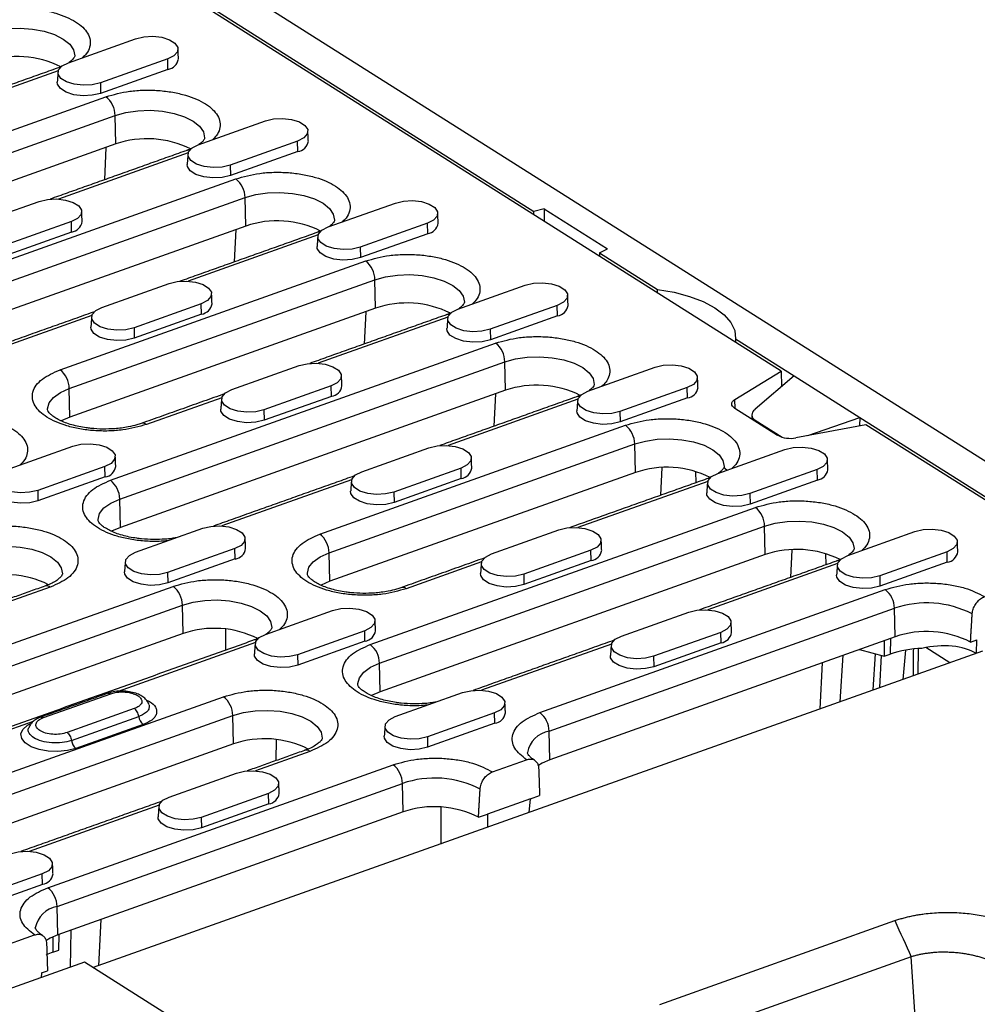
# Model space of a CAD drawing. Extents: x 1639 to 4978, y 1135 to 3946.
# Drawn here: x 2027 to 2127, y 2520 to 2622 of the extents above; entities that cross this region are included whole.
import ezdxf

# ---------------------------------------------------------------- set-up
doc = ezdxf.new("R2010")
doc.units = 0
doc.header["$LTSCALE"] = 10
doc.layers.get('0').update_dxf_attribs({"color": 10, "linetype": 'CONTINUOUS'})
doc.layers.add('ACO_07', color=10, linetype='CONTINUOUS')

# ---------------------------------------------------------------- blocks, each defined once
blk = doc.blocks.new('A$C63735BCB')
for p, q in [((217.31, 1010.53), (521, 818.53)), ((476.61, 841.53), (251.47, 983.88)), ((284.45, 963.46), (444.51, 862.26)), ((384.09, 881.56), (392.81, 884.67)), ((396.98, 882.04), (388.25, 878.93)), ((397.01, 880.69), (396.98, 882.04)), ((382.78, 880.52), (365.94, 874.52)), ((397.01, 880.69), (388.28, 877.58)), ((388.25, 878.93), (388.28, 877.58)), ((349.3, 863.02), (388.97, 877.14)), ((350.5, 860.59), (390.17, 874.71)), ((390.25, 871.02), (390.17, 874.71)), ((400.94, 870.91), (409.67, 874.01)), ((413.84, 871.38), (405.11, 868.27)), ((413.87, 870.03), (413.84, 871.38)), ((390.25, 871.02), (350.58, 856.9)), ((388.97, 870.57), (388.76, 866.36)), ((399.64, 869.86), (382.79, 863.86)), ((413.87, 870.03), (405.14, 866.92)), ((405.11, 868.27), (405.14, 866.92)), ((355.85, 848.69), (405.83, 866.49)), ((357.04, 846.26), (407.03, 864.05)), ((407.11, 860.36), (407.03, 864.05)), ((371.59, 860.46), (380.32, 863.56)), ((417.8, 860.25), (426.53, 863.35)), ((445.86, 862.59), (444.51, 862.26)), ((445.86, 862.59), (445.84, 860.99)), ((445.86, 862.59), (454.06, 857.4)), ((444.5, 861.84), (444.51, 862.26)), ((407.11, 860.36), (357.13, 842.57)), ((384.48, 860.93), (375.75, 857.82)), ((384.51, 859.58), (384.48, 860.93)), ((405.83, 859.91), (405.62, 855.7)), ((430.69, 860.72), (421.97, 857.61)), ((430.73, 859.37), (430.69, 860.72)), ((384.51, 859.58), (375.78, 856.47)), ((416.5, 859.2), (399.65, 853.21)), ((430.73, 859.37), (422, 856.27)), ((421.97, 857.61), (422, 856.27)), ((453.03, 856.88), (454.06, 857.4)), ((453.03, 856.88), (453.02, 856.45)), ((453.03, 856.88), (460.57, 852.11)), ((383.02, 841.71), (422.69, 855.83)), ((384.21, 839.27), (423.88, 853.39)), ((388.45, 849.8), (397.17, 852.9)), ((423.97, 849.7), (423.88, 853.39)), ((434.66, 849.59), (443.39, 852.7)), ((460.56, 851.68), (460.57, 852.11)), ((423.97, 849.7), (384.3, 835.58)), ((401.34, 850.27), (392.61, 847.16)), ((401.37, 848.92), (401.34, 850.27)), ((447.55, 850.06), (438.83, 846.96)), ((447.58, 848.71), (447.55, 850.06)), ((387.15, 848.75), (370.3, 842.76)), ((401.37, 848.92), (392.64, 845.82)), ((433.36, 848.54), (416.51, 842.55)), ((422.69, 849.25), (422.48, 845.04)), ((447.58, 848.71), (438.86, 845.61)), ((392.61, 847.16), (392.64, 845.82)), ((438.83, 846.96), (438.86, 845.61)), ((389.56, 827.38), (439.55, 845.17)), ((470.68, 845.72), (470.67, 845.29)), ((470.68, 845.72), (478.28, 840.91)), ((390.76, 824.94), (440.74, 842.74)), ((405.31, 839.14), (414.03, 842.25)), ((440.83, 839.05), (440.74, 842.74)), ((451.52, 838.93), (460.25, 842.04)), ((470.61, 837.87), (476.61, 841.53)), ((478.28, 840.91), (473.21, 836.58)), ((476.61, 841.53), (476.66, 839.52)), ((478.28, 840.91), (486.8, 835.52)), ((418.2, 839.61), (409.47, 836.51)), ((418.23, 838.26), (418.2, 839.61)), ((464.41, 839.4), (455.68, 836.3)), ((464.44, 838.06), (464.41, 839.4)), ((384.3, 835.58), (384.21, 839.27)), ((440.83, 839.05), (390.84, 821.25)), ((418.23, 838.26), (409.5, 835.16)), ((439.55, 838.59), (439.33, 834.39)), ((404, 838.09), (394.23, 834.62)), ((450.22, 837.89), (433.37, 831.89)), ((464.44, 838.06), (455.71, 834.95)), ((470.65, 836.68), (470.61, 837.87)), ((409.47, 836.51), (409.5, 835.16)), ((455.68, 836.3), (455.71, 834.95)), ((476.15, 833.2), (470.61, 836.7)), ((416.74, 820.39), (456.41, 834.51)), ((473.21, 835.18), (476.75, 832.95)), ((473.21, 835.18), (473.21, 835.06)), ((487.6, 834.58), (478.5, 832.88)), ((480.06, 833.17), (486.8, 835.52)), ((486.8, 835.52), (486.79, 834.43)), ((486.8, 835.52), (516.32, 816.86)), ((515.73, 816.8), (487.6, 834.58)), ((375.95, 828.69), (384.68, 831.8)), ((417.93, 817.96), (457.6, 832.08)), ((457.68, 828.39), (457.6, 832.08)), ((422.16, 828.48), (430.89, 831.59)), ((468.38, 828.27), (477.1, 831.38)), ((388.84, 829.16), (380.11, 826.06)), ((388.87, 827.81), (388.84, 829.16)), ((457.68, 828.39), (418.01, 814.27)), ((435.06, 828.95), (426.33, 825.85)), ((435.09, 827.61), (435.06, 828.95)), ((461.13, 829.02), (460.95, 825.42)), ((465.5, 828.53), (465.55, 827.06)), ((469.57, 828.7), (469.15, 828.97)), ((481.27, 828.75), (472.54, 825.64)), ((481.3, 827.4), (481.27, 828.75)), ((388.87, 827.81), (380.14, 824.71)), ((420.86, 827.44), (404.01, 821.44)), ((435.09, 827.61), (426.36, 824.5)), ((467.08, 827.23), (450.23, 821.23)), ((481.3, 827.4), (472.57, 824.29)), ((380.11, 826.06), (380.14, 824.71)), ((426.33, 825.85), (426.36, 824.5)), ((472.54, 825.64), (472.57, 824.29)), ((390.84, 821.25), (390.76, 824.94)), ((423.28, 806.06), (473.26, 823.85)), ((392.81, 818.03), (401.54, 821.14)), ((424.47, 803.63), (474.46, 821.42)), ((439.02, 817.82), (447.75, 820.93)), ((474.54, 817.73), (474.46, 821.42)), ((485.24, 817.61), (493.96, 820.72)), ((405.7, 818.5), (396.97, 815.4)), ((405.73, 817.16), (405.7, 818.5)), ((418.01, 814.27), (417.93, 817.96)), ((474.54, 817.73), (424.56, 799.94)), ((451.91, 818.3), (443.19, 815.19)), ((451.94, 816.95), (451.91, 818.3)), ((477.99, 818.36), (477.81, 814.76)), ((482.36, 817.88), (482.41, 816.4)), ((498.13, 818.09), (489.4, 814.98)), ((498.16, 816.74), (498.13, 818.09)), ((405.73, 817.16), (397, 814.05)), ((437.72, 816.78), (427.95, 813.3)), ((451.94, 816.95), (443.22, 813.84)), ((483.93, 816.57), (467.08, 810.57)), ((498.16, 816.74), (489.43, 813.63)), ((396.97, 815.4), (397, 814.05)), ((443.19, 815.19), (443.22, 813.84)), ((489.4, 814.98), (489.43, 813.63)), ((347.71, 795.82), (397.7, 813.61)), ((381.74, 813.51), (374.66, 810.99)), ((445.3, 797.24), (490.12, 813.2)), ((348.91, 793.39), (398.89, 811.18)), ((398.97, 807.49), (398.89, 811.18)), ((409.67, 807.37), (418.39, 810.48)), ((446.49, 794.8), (491.32, 810.76)), ((455.88, 807.16), (464.61, 810.27)), ((491.4, 807.07), (491.32, 810.76)), ((398.97, 807.49), (348.99, 789.7)), ((404.49, 808.07), (404.49, 805.32)), ((422.56, 807.85), (413.83, 804.74)), ((422.59, 806.5), (422.56, 807.85)), ((468.77, 807.64), (460.04, 804.53)), ((468.8, 806.29), (468.77, 807.64)), ((408.36, 806.33), (390.54, 799.98)), ((422.59, 806.5), (413.86, 803.39)), ((491.4, 807.07), (446.57, 791.11)), ((468.8, 806.29), (460.07, 803.18)), ((489.99, 806.57), (489.96, 804.54)), ((490.78, 806.85), (490.76, 804.82)), ((501.18, 806.37), (501.98, 806.66)), ((501.95, 804.94), (501.98, 806.66)), ((502.72, 805.21), (387.3, 764.13)), ((454.58, 806.12), (437.73, 800.12)), ((486.76, 805.42), (489.96, 804.54)), ((492.75, 805.33), (492.39, 801.53)), ((494.4, 805.53), (494.35, 802.23)), ((498.48, 803.7), (495.39, 805.66)), ((413.83, 804.74), (413.86, 803.39)), ((460.04, 804.53), (460.07, 803.18)), ((481.94, 803.7), (481.64, 797.71)), ((484.25, 798.64), (484.65, 804.67)), ((488.55, 800.17), (488.86, 804.84)), ((489.41, 800.47), (489.63, 804.63)), ((489.96, 804.54), (490.76, 804.82)), ((424.56, 799.94), (424.47, 803.63)), ((426.52, 796.71), (435.25, 799.82)), ((364.57, 785.16), (404.24, 799.28)), ((380.86, 796.57), (389.59, 799.68)), ((392.65, 797.75), (383.92, 794.64)), ((379.51, 796.06), (362.16, 789.88)), ((365.76, 782.73), (405.43, 796.85)), ((384.5, 793.61), (393.23, 796.72)), ((405.52, 793.16), (405.43, 796.85)), ((439.42, 797.19), (430.69, 794.08)), ((439.45, 795.84), (439.42, 797.19)), ((393.81, 795.68), (385.08, 792.58)), ((439.45, 795.84), (430.72, 792.73)), ((446.57, 791.11), (446.49, 794.8)), ((411.04, 793.74), (411.03, 790.99)), ((430.69, 794.08), (430.72, 792.73)), ((405.52, 793.16), (365.85, 779.04)), ((415.45, 792.19), (408.37, 789.67)), ((439.14, 789.54), (443.56, 791.11)), ((381.43, 774.5), (426.25, 790.46)), ((397.17, 786.27), (405.9, 789.37)), ((382.62, 772.07), (427.45, 788.03)), ((427.53, 784.34), (427.45, 788.03)), ((410.06, 786.74), (401.33, 783.63)), ((410.09, 785.39), (410.06, 786.74)), ((444.06, 786.04), (438.51, 784.06)), ((443.89, 784.27), (444.06, 786.04)), ((444.06, 786.04), (445.25, 786.46)), ((395.87, 785.22), (379.02, 779.22)), ((410.09, 785.39), (401.36, 782.28)), ((432.44, 784.96), (432.43, 780.3)), ((427.53, 784.34), (382.71, 768.38)), ((401.33, 783.63), (401.36, 782.28)), ((437.32, 783.64), (438.51, 784.06)), ((438.51, 784.06), (438.5, 782.35)), ((432.43, 780.3), (432.54, 780.23)), ((380.7, 776.29), (371.98, 773.18)), ((380.74, 774.94), (380.7, 776.29)), ((380.74, 774.94), (372.01, 771.83)), ((382.71, 768.38), (382.62, 772.07)), ((388.03, 764.38), (388.33, 770.38)), ((460.87, 759.37), (491.36, 770.23)), ((366.97, 763.85), (379.69, 768.38)), ((382.09, 768.13), (382.06, 766.13)), ((382.86, 766.41), (382.88, 768.44)), ((384.43, 769), (384.31, 764.15)), ((382.06, 766.13), (382.86, 766.41)), ((493.48, 765.54), (462.99, 754.68)), ((497.04, 713.1), (493.48, 765.54)), ((386.19, 764.83), (367.15, 758.05)), ((429.4, 737.51), (386.19, 764.83)), ((380.59, 763.45), (380.58, 762.83)), ((380.59, 763.45), (381.38, 763.73))]:
    blk.add_line(p, q)
at = {"flags": 128}
for points in [[(373.31, 885.37), (374.69, 885.75), (376.23, 885.98), (377.84, 886.03), (379.44, 885.92), (380.95, 885.63), (382.3, 885.2), (383.43, 884.63), (384.26, 883.96), (384.76, 883.22), (384.91, 882.45), (384.91, 882.39)], [(392.81, 884.67), (393.87, 884.92), (395.05, 884.98), (396.21, 884.85), (397.21, 884.53), (397.93, 884.08), (398.29, 883.53), (398.24, 882.97), (397.78, 882.45), (396.98, 882.04)], [(388.25, 878.93), (387.2, 878.68), (386.02, 878.62), (384.86, 878.75), (383.86, 879.07), (383.13, 879.52), (382.78, 880.07), (382.83, 880.63), (383.28, 881.15), (384.09, 881.56)], [(388.28, 877.58), (387.2, 877.33), (386, 877.26), (384.81, 877.4), (383.79, 877.72), (383.05, 878.19), (382.68, 878.75), (382.65, 879.02)], [(390.17, 874.71), (391.55, 875.09), (393.09, 875.32), (394.7, 875.38), (396.3, 875.26), (397.81, 874.97), (399.16, 874.54), (400.28, 873.97), (401.12, 873.3), (401.62, 872.57), (401.77, 871.8), (401.77, 871.73)], [(409.67, 874.01), (410.73, 874.26), (411.9, 874.32), (413.06, 874.19), (414.07, 873.88), (414.79, 873.42), (415.15, 872.87), (415.09, 872.31), (414.64, 871.79), (413.84, 871.38)], [(405.11, 868.27), (404.06, 868.02), (402.88, 867.96), (401.72, 868.09), (400.72, 868.41), (399.99, 868.87), (399.64, 869.41), (399.69, 869.98), (400.14, 870.5), (400.94, 870.91)], [(405.14, 866.92), (404.06, 866.67), (402.86, 866.6), (401.67, 866.74), (400.65, 867.06), (399.91, 867.53), (399.54, 868.09), (399.51, 868.36)], [(380.32, 863.56), (381.37, 863.81), (382.55, 863.88), (383.71, 863.74), (384.71, 863.43), (385.43, 862.97), (385.79, 862.42), (385.74, 861.86), (385.28, 861.34), (384.48, 860.93)], [(407.03, 864.05), (408.41, 864.44), (409.94, 864.66), (411.55, 864.72), (413.16, 864.6), (414.67, 864.32), (416.02, 863.88), (417.14, 863.31), (417.98, 862.64), (418.48, 861.91), (418.63, 861.14), (418.63, 861.08)], [(426.53, 863.35), (427.58, 863.6), (428.76, 863.67), (429.92, 863.53), (430.92, 863.22), (431.65, 862.76), (432, 862.22), (431.95, 861.65), (431.5, 861.13), (430.69, 860.72)], [(421.97, 857.61), (420.91, 857.36), (419.74, 857.3), (418.58, 857.44), (417.57, 857.75), (416.85, 858.21), (416.49, 858.75), (416.55, 859.32), (417, 859.84), (417.8, 860.25)], [(422, 856.27), (420.92, 856.01), (419.71, 855.95), (418.53, 856.08), (417.5, 856.41), (416.76, 856.87), (416.4, 857.43), (416.37, 857.71)], [(423.88, 853.39), (425.27, 853.78), (426.8, 854), (428.41, 854.06), (430.01, 853.94), (431.53, 853.66), (432.88, 853.22), (434, 852.66), (434.83, 851.99), (435.34, 851.25), (435.49, 850.48), (435.49, 850.42)], [(397.17, 852.9), (398.23, 853.16), (399.41, 853.22), (400.57, 853.08), (401.57, 852.77), (402.29, 852.31), (402.65, 851.77), (402.6, 851.2), (402.14, 850.68), (401.34, 850.27)], [(443.39, 852.7), (444.44, 852.95), (445.62, 853.01), (446.78, 852.87), (447.78, 852.56), (448.51, 852.1), (448.86, 851.56), (448.81, 850.99), (448.36, 850.47), (447.55, 850.06)], [(460.57, 852.11), (462.71, 851.76), (464.7, 851.24), (466.49, 850.57), (468.01, 849.76), (469.21, 848.84), (470.08, 847.84), (470.57, 846.79), (470.68, 845.72)], [(392.61, 847.16), (391.56, 846.91), (390.38, 846.85), (389.22, 846.99), (388.22, 847.3), (387.49, 847.76), (387.14, 848.3), (387.19, 848.87), (387.64, 849.39), (388.45, 849.8)], [(438.83, 846.96), (437.77, 846.7), (436.59, 846.64), (435.43, 846.78), (434.43, 847.09), (433.71, 847.55), (433.35, 848.09), (433.4, 848.66), (433.86, 849.18), (434.66, 849.59)], [(392.64, 845.82), (391.56, 845.56), (390.36, 845.5), (389.17, 845.63), (388.15, 845.96), (387.41, 846.42), (387.04, 846.98), (387.01, 847.26)], [(438.86, 845.61), (437.78, 845.35), (436.57, 845.29), (435.39, 845.42), (434.36, 845.75), (433.62, 846.21), (433.26, 846.77), (433.23, 847.05)], [(440.74, 842.74), (442.13, 843.12), (443.66, 843.34), (445.27, 843.4), (446.87, 843.28), (448.39, 843), (449.74, 842.56), (450.86, 842), (451.69, 841.33), (452.2, 840.59), (452.35, 839.82), (452.34, 839.76)], [(414.03, 842.25), (415.09, 842.5), (416.26, 842.56), (417.42, 842.42), (418.43, 842.11), (419.15, 841.65), (419.51, 841.11), (419.46, 840.54), (419, 840.02), (418.2, 839.61)], [(460.25, 842.04), (461.3, 842.29), (462.48, 842.35), (463.64, 842.22), (464.64, 841.9), (465.36, 841.44), (465.72, 840.9), (465.67, 840.33), (465.21, 839.81), (464.41, 839.4)], [(381.39, 836.5), (381.39, 836.63), (381.6, 837.4), (382.17, 838.11), (383.05, 838.75), (384.21, 839.27)], [(409.47, 836.51), (408.42, 836.26), (407.24, 836.19), (406.08, 836.33), (405.08, 836.64), (404.35, 837.1), (404, 837.64), (404.05, 838.21), (404.5, 838.73), (405.31, 839.14)], [(455.68, 836.3), (454.63, 836.05), (453.45, 835.98), (452.29, 836.12), (451.29, 836.43), (450.57, 836.89), (450.21, 837.44), (450.26, 838), (450.72, 838.52), (451.52, 838.93)], [(470.61, 836.7), (470.43, 836.84), (470.3, 836.98), (470.22, 837.13), (470.2, 837.29), (470.22, 837.44), (470.3, 837.59), (470.43, 837.74), (470.61, 837.87)], [(384.3, 835.58), (383.17, 835.08), (383.17, 835.07)], [(409.5, 835.16), (408.42, 834.9), (407.22, 834.84), (406.03, 834.98), (405.01, 835.3), (404.27, 835.76), (403.9, 836.32), (403.87, 836.6)], [(455.71, 834.95), (454.64, 834.69), (453.43, 834.63), (452.24, 834.77), (451.22, 835.09), (450.48, 835.56), (450.11, 836.11), (450.09, 836.39)], [(384.68, 831.8), (385.73, 832.05), (386.91, 832.11), (388.07, 831.97), (389.07, 831.66), (389.79, 831.2), (390.15, 830.66), (390.1, 830.09), (389.64, 829.57), (388.84, 829.16)], [(430.89, 831.59), (431.94, 831.84), (433.12, 831.9), (434.28, 831.77), (435.28, 831.45), (436.01, 830.99), (436.37, 830.45), (436.31, 829.88), (435.86, 829.36), (435.06, 828.95)], [(457.6, 832.08), (458.98, 832.46), (460.52, 832.69), (462.13, 832.74), (463.73, 832.63), (465.24, 832.34), (466.6, 831.91), (467.72, 831.34), (468.55, 830.67), (469.05, 829.93), (469.2, 829.16), (469.2, 829.1)], [(477.1, 831.38), (478.16, 831.63), (479.34, 831.69), (480.5, 831.56), (481.5, 831.24), (482.22, 830.79), (482.58, 830.24), (482.53, 829.68), (482.07, 829.16), (481.27, 828.75)], [(380.11, 826.06), (379.06, 825.81), (377.88, 825.74), (376.72, 825.88), (375.72, 826.19), (375, 826.65), (374.64, 827.19), (374.69, 827.76), (375.15, 828.28), (375.95, 828.69)], [(426.33, 825.85), (425.27, 825.6), (424.1, 825.53), (422.94, 825.67), (421.93, 825.98), (421.21, 826.44), (420.85, 826.99), (420.91, 827.55), (421.36, 828.07), (422.16, 828.48)], [(472.54, 825.64), (471.49, 825.39), (470.31, 825.33), (469.15, 825.46), (468.15, 825.78), (467.42, 826.23), (467.07, 826.78), (467.12, 827.34), (467.57, 827.86), (468.38, 828.27)], [(380.14, 824.71), (379.07, 824.45), (377.86, 824.39), (376.67, 824.53), (375.65, 824.85), (374.91, 825.32), (374.54, 825.87), (374.52, 826.15)], [(426.36, 824.5), (425.28, 824.24), (424.08, 824.18), (422.89, 824.32), (421.86, 824.64), (421.12, 825.11), (420.76, 825.66), (420.73, 825.94)], [(472.57, 824.29), (471.49, 824.03), (470.29, 823.97), (469.1, 824.11), (468.08, 824.43), (467.34, 824.9), (466.97, 825.46), (466.94, 825.73)], [(387.94, 822.17), (387.94, 822.3), (388.15, 823.07), (388.71, 823.78), (389.59, 824.42), (390.76, 824.94)], [(474.46, 821.42), (475.84, 821.8), (477.38, 822.03), (478.99, 822.08), (480.59, 821.97), (482.1, 821.68), (483.45, 821.25), (484.57, 820.68), (485.41, 820.01), (485.91, 819.27), (486.06, 818.51), (486.06, 818.44)], [(390.84, 821.25), (389.71, 820.75), (389.71, 820.74)], [(401.54, 821.14), (402.59, 821.39), (403.77, 821.45), (404.93, 821.32), (405.93, 821), (406.65, 820.54), (407.01, 820), (406.96, 819.43), (406.5, 818.91), (405.7, 818.5)], [(447.75, 820.93), (448.8, 821.18), (449.98, 821.24), (451.14, 821.11), (452.14, 820.79), (452.87, 820.34), (453.22, 819.79), (453.17, 819.23), (452.72, 818.71), (451.91, 818.3)], [(493.96, 820.72), (495.02, 820.97), (496.19, 821.03), (497.35, 820.9), (498.36, 820.58), (499.08, 820.13), (499.44, 819.58), (499.39, 819.02), (498.93, 818.5), (498.13, 818.09)], [(371.72, 818.16), (373.1, 818.55), (374.64, 818.77), (376.24, 818.83), (377.85, 818.71), (379.36, 818.43), (380.71, 817.99), (381.83, 817.43), (382.67, 816.76), (383.17, 816.02), (383.32, 815.25), (383.32, 815.19)], [(396.97, 815.4), (395.92, 815.15), (394.74, 815.09), (393.58, 815.22), (392.58, 815.53), (391.86, 815.99), (391.5, 816.54), (391.55, 817.1), (392.01, 817.62), (392.81, 818.03)], [(415.11, 815.18), (415.11, 815.32), (415.32, 816.08), (415.88, 816.8), (416.77, 817.43), (417.93, 817.96)], [(443.19, 815.19), (442.13, 814.94), (440.95, 814.88), (439.79, 815.01), (438.79, 815.33), (438.07, 815.78), (437.71, 816.33), (437.76, 816.89), (438.22, 817.41), (439.02, 817.82)], [(489.4, 814.98), (488.35, 814.73), (487.17, 814.67), (486.01, 814.8), (485.01, 815.12), (484.28, 815.57), (483.93, 816.12), (483.98, 816.68), (484.43, 817.2), (485.24, 817.61)], [(397, 814.05), (395.92, 813.79), (394.72, 813.73), (393.53, 813.87), (392.51, 814.19), (391.77, 814.66), (391.4, 815.21), (391.38, 815.49)], [(443.22, 813.84), (442.14, 813.58), (440.93, 813.52), (439.75, 813.66), (438.72, 813.98), (437.98, 814.45), (437.62, 815.01), (437.59, 815.28)], [(418.01, 814.27), (416.89, 813.76), (416.88, 813.76)], [(489.43, 813.63), (488.35, 813.38), (487.15, 813.31), (485.96, 813.45), (484.94, 813.77), (484.2, 814.24), (483.83, 814.8), (483.8, 815.07)], [(398.89, 811.18), (400.27, 811.56), (401.81, 811.79), (403.42, 811.84), (405.02, 811.73), (406.53, 811.44), (407.88, 811.01), (409, 810.44), (409.84, 809.77), (410.34, 809.03), (410.49, 808.26), (410.49, 808.2)], [(418.39, 810.48), (419.45, 810.73), (420.63, 810.79), (421.79, 810.66), (422.79, 810.34), (423.51, 809.89), (423.87, 809.34), (423.82, 808.78), (423.36, 808.26), (422.56, 807.85)], [(464.61, 810.27), (465.66, 810.52), (466.84, 810.58), (468, 810.45), (469, 810.13), (469.72, 809.68), (470.08, 809.13), (470.03, 808.57), (469.57, 808.05), (468.77, 807.64)], [(413.83, 804.74), (412.78, 804.49), (411.6, 804.43), (410.44, 804.56), (409.44, 804.88), (408.71, 805.33), (408.36, 805.88), (408.41, 806.44), (408.86, 806.96), (409.67, 807.37)], [(460.04, 804.53), (458.99, 804.28), (457.81, 804.22), (456.65, 804.35), (455.65, 804.67), (454.93, 805.12), (454.57, 805.67), (454.62, 806.24), (455.08, 806.75), (455.88, 807.16)], [(413.86, 803.39), (412.78, 803.13), (411.58, 803.07), (410.39, 803.21), (409.37, 803.53), (408.63, 804), (408.26, 804.56), (408.23, 804.83)], [(460.07, 803.18), (459, 802.93), (457.79, 802.86), (456.61, 803), (455.58, 803.32), (454.84, 803.79), (454.47, 804.35), (454.45, 804.62)], [(421.65, 800.85), (421.65, 800.99), (421.86, 801.75), (422.43, 802.47), (423.31, 803.1), (424.47, 803.63)], [(424.56, 799.94), (423.43, 799.43), (423.43, 799.43)], [(435.25, 799.82), (436.31, 800.07), (437.48, 800.13), (438.64, 800), (439.65, 799.69), (440.37, 799.23), (440.73, 798.68), (440.67, 798.12), (440.22, 797.6), (439.42, 797.19)], [(405.43, 796.85), (406.82, 797.23), (408.35, 797.46), (409.96, 797.51), (411.56, 797.4), (413.08, 797.11), (414.43, 796.68), (415.55, 796.11), (416.38, 795.44), (416.89, 794.7), (417.04, 793.93), (417.03, 793.87)], [(430.69, 794.08), (429.63, 793.83), (428.46, 793.77), (427.3, 793.9), (426.29, 794.22), (425.57, 794.68), (425.21, 795.22), (425.27, 795.79), (425.72, 796.3), (426.52, 796.71)], [(385.08, 792.58), (383.98, 792.29), (382.74, 792.17), (381.48, 792.22), (380.29, 792.43), (379.27, 792.8), (378.5, 793.29), (378.04, 793.86), (377.93, 794.46), (378.19, 795.05), (378.78, 795.58), (379.24, 795.83)], [(430.72, 792.73), (429.64, 792.48), (428.44, 792.41), (427.25, 792.55), (426.22, 792.87), (425.48, 793.34), (425.12, 793.9), (425.09, 794.17)], [(446.57, 791.11), (445.58, 790.68), (445.02, 790.34)], [(405.9, 789.37), (406.95, 789.62), (408.13, 789.68), (409.29, 789.55), (410.29, 789.24), (411.01, 788.78), (411.37, 788.23), (411.32, 787.67), (410.86, 787.15), (410.06, 786.74)], [(401.33, 783.63), (400.28, 783.38), (399.1, 783.32), (397.94, 783.45), (396.94, 783.77), (396.22, 784.23), (395.86, 784.77), (395.91, 785.34), (396.37, 785.86), (397.17, 786.27)], [(401.36, 782.28), (400.29, 782.03), (399.08, 781.96), (397.89, 782.1), (396.87, 782.42), (396.13, 782.89), (395.76, 783.45), (395.74, 783.72)], [(376.54, 778.92), (377.59, 779.17), (378.77, 779.24), (379.93, 779.1), (380.93, 778.79), (381.66, 778.33), (382.01, 777.78), (381.96, 777.22), (381.51, 776.7), (380.7, 776.29)], [(382.71, 768.38), (381.71, 767.94), (381.15, 767.6)]]:
    blk.add_lwpolyline(points, dxfattribs=at)
for centre, radius, start, end in [((377.47, 869.74), 12.61, 63.4641, 108.8508), ((396.79, 882.28), 1.61, 277.9252, 351.2171), ((382.84, 880.24), 0.636, 78.2459, 109.0361), ((387.02, 874.68), 3.14, 0.5853, 51.666), ((394.33, 859.08), 12.61, 63.4641, 108.8507), ((413.65, 871.62), 1.61, 277.9252, 351.2171), ((399.7, 869.58), 0.636, 78.2493, 109.0327), ((403.88, 864.02), 3.14, 0.5853, 51.666), ((384.29, 861.18), 1.61, 277.9255, 351.2168), ((411.19, 848.43), 12.61, 63.4641, 108.8508), ((430.5, 860.97), 1.61, 277.9252, 351.2171), ((416.56, 858.92), 0.636, 78.2493, 109.0327), ((420.74, 853.36), 3.14, 0.5849, 51.6662), ((401.15, 850.52), 1.61, 277.9255, 351.2168), ((428.04, 837.77), 12.61, 63.4641, 108.8508), ((447.36, 850.31), 1.61, 277.9251, 351.2166), ((433.42, 848.26), 0.636, 78.2467, 109.0375), ((437.6, 842.7), 3.14, 0.5853, 51.6661), ((381.07, 839.24), 3.14, 0.5849, 51.6662), ((418.01, 839.86), 1.61, 277.9254, 351.2163), ((444.9, 827.11), 12.61, 63.4641, 108.8508), ((464.22, 839.65), 1.61, 277.9252, 351.2171), ((450.28, 837.61), 0.636, 78.2459, 109.0361), ((393.76, 834.01), 0.771, 52.4828, 107.85), ((454.46, 832.05), 3.14, 0.5849, 51.6662), ((477.78, 836.33), 3.52, 242.4523, 281.8277), ((388.65, 829.41), 1.61, 277.9253, 351.2164), ((434.86, 829.2), 1.61, 277.9255, 351.2168), ((461.76, 816.45), 12.61, 63.4641, 108.8508), ((481.08, 828.99), 1.61, 277.9259, 351.2164), ((387.61, 824.91), 3.14, 0.5853, 51.6661), ((467.13, 826.95), 0.636, 78.2467, 109.0375), ((471.31, 821.39), 3.14, 0.5852, 51.6662), ((414.79, 817.92), 3.14, 0.5849, 51.6662), ((405.51, 818.75), 1.61, 277.9254, 351.217), ((451.72, 818.54), 1.61, 277.9262, 351.2161), ((478.62, 805.79), 12.61, 63.4641, 108.8507), ((497.94, 818.33), 1.61, 277.9252, 351.2171), ((483.99, 816.29), 0.636, 78.2459, 109.0361), ((375.88, 802.54), 12.61, 63.4641, 108.8508), ((381.27, 812.89), 0.774, 52.5672, 106.7308), ((395.75, 811.15), 3.14, 0.5849, 51.6662), ((427.48, 812.69), 0.771, 52.4828, 107.85), ((488.17, 810.73), 3.14, 0.5855, 51.6659), ((495.51, 798.53), 12.93, 62.9056, 108.9355), ((403.05, 795.55), 12.61, 63.4641, 108.8508), ((422.37, 808.09), 1.61, 277.9261, 351.2163), ((468.58, 807.88), 1.61, 277.9255, 351.2168), ((495.47, 795.2), 12.55, 62.9125, 108.9344), ((408.42, 806.05), 0.636, 78.2467, 109.0375), ((421.33, 803.59), 3.14, 0.5852, 51.6662), ((495.22, 791.65), 13.91, 91.4154, 108.6999), ((402.29, 796.82), 3.14, 0.5852, 51.6662), ((394.75, 796.89), 1.53, 186.6577, 232.0885), ((439.22, 797.43), 1.61, 277.9254, 351.217), ((443.35, 794.77), 3.14, 0.5855, 51.6659), ((447.1, 791.36), 3.5, 100.0517, 168.8672), ((386.02, 793.79), 1.53, 186.6577, 232.0885), ((409.59, 781.22), 12.61, 63.4641, 108.8507), ((414.98, 791.58), 0.774, 52.5672, 106.7308), ((424.3, 787.99), 3.14, 0.5855, 51.6659), ((431.64, 775.8), 12.93, 62.9055, 108.9355), ((409.87, 786.98), 1.61, 277.9254, 351.2169), ((431.6, 772.47), 12.55, 62.9125, 108.9344), ((380.51, 776.54), 1.61, 277.9252, 351.2173), ((379.48, 772.04), 3.14, 0.5855, 51.6659), ((383.23, 768.62), 3.5, 100.0518, 168.8672), ((384.95, 757.94), 8.68, 109.4084, 115.549)]:
    blk.add_arc(centre, radius, start, end)
for centre, major_axis, ratio, start_param, end_param in [((474.8, 836.06), (1.99, 0.33), 0.559904, 2.392705, 3.701702), ((495.61, 800.76), (7.92, 2.15), 0.587874, 0.500509, 1.50498)]:
    blk.add_ellipse(centre, major_axis=major_axis, ratio=ratio, start_param=start_param, end_param=end_param)
for points, knots in [([(372.12, 887.8), (373.11, 888.08), (374.64, 888.51), (377.04, 888.68), (378.93, 888.64), (380.78, 888.41), (382.97, 887.89), (385.21, 886.92), (386.55, 885.63), (386.98, 884.49), (386.91, 883.59), (386.56, 882.81), (386.1, 882.38), (385.92, 882.22)], [0, 0, 0, 0, 0.139827, 0.215098, 0.291967, 0.368835, 0.444106, 0.583933, 0.72376, 0.799031, 0.875899, 0.952768, 1, 1, 1, 1]), ([(384.91, 882.4), (384.91, 882.4), (384.91, 882.38), (384.89, 882.29), (384.69, 882.02), (384.44, 881.77), (384.2, 881.62), (384.14, 881.58)], [0, 0, 0, 0, 0.083654, 0.415782, 0.669546, 0.929532, 1, 1, 1, 1]), ([(383.24, 881.09), (383.16, 881.05), (382.98, 880.96), (382.74, 880.89), (382.62, 880.85)], [0, 0, 0, 0, 0.475742, 1, 1, 1, 1]), ([(388.97, 877.14), (389.97, 877.42), (391.5, 877.85), (393.9, 878.02), (395.79, 877.98), (397.64, 877.75), (399.83, 877.24), (402.07, 876.26), (403.41, 874.97), (403.83, 873.83), (403.77, 872.93), (403.42, 872.15), (402.96, 871.72), (402.78, 871.56)], [0, 0, 0, 0, 0.1398267, 0.2150981, 0.2919667, 0.3688351, 0.4441061, 0.5839329, 0.7237597, 0.7990308, 0.8758992, 0.9527678, 1, 1, 1, 1]), ([(401.77, 871.74), (401.77, 871.74), (401.77, 871.72), (401.75, 871.64), (401.55, 871.36), (401.3, 871.11), (401.05, 870.96), (401, 870.93)], [0, 0, 0, 0, 0.083654, 0.415782, 0.669546, 0.929532, 1, 1, 1, 1]), ([(400.1, 870.43), (400.01, 870.39), (399.84, 870.3), (399.6, 870.23), (399.48, 870.19)], [0, 0, 0, 0, 0.475742, 1, 1, 1, 1]), ([(405.83, 866.49), (406.83, 866.77), (408.36, 867.2), (410.76, 867.36), (412.65, 867.32), (414.5, 867.09), (416.69, 866.58), (418.93, 865.61), (420.27, 864.32), (420.69, 863.17), (420.63, 862.27), (420.28, 861.49), (419.81, 861.06), (419.64, 860.9)], [0, 0, 0, 0, 0.139827, 0.215098, 0.291967, 0.368835, 0.444106, 0.583933, 0.72376, 0.799031, 0.875899, 0.952768, 1, 1, 1, 1]), ([(418.63, 861.08), (418.63, 861.08), (418.63, 861.06), (418.61, 860.98), (418.41, 860.7), (418.16, 860.45), (417.91, 860.3), (417.86, 860.27)], [0, 0, 0, 0, 0.083654, 0.415782, 0.669546, 0.929532, 1, 1, 1, 1]), ([(416.96, 859.78), (416.87, 859.73), (416.69, 859.64), (416.46, 859.57), (416.34, 859.53)], [0, 0, 0, 0, 0.475742, 1, 1, 1, 1]), ([(422.69, 855.83), (423.68, 856.11), (425.21, 856.54), (427.62, 856.7), (429.51, 856.66), (431.36, 856.43), (433.54, 855.92), (435.78, 854.95), (437.12, 853.66), (437.55, 852.52), (437.49, 851.61), (437.14, 850.84), (436.67, 850.41), (436.49, 850.24)], [0, 0, 0, 0, 0.139827, 0.215098, 0.291967, 0.368835, 0.444106, 0.583933, 0.72376, 0.799031, 0.875899, 0.952768, 1, 1, 1, 1]), ([(435.48, 850.43), (435.48, 850.42), (435.49, 850.4), (435.47, 850.32), (435.26, 850.04), (435.02, 849.79), (434.77, 849.64), (434.72, 849.61)], [0, 0, 0, 0, 0.083654, 0.415781, 0.669547, 0.929531, 1, 1, 1, 1]), ([(433.82, 849.12), (433.73, 849.08), (433.55, 848.99), (433.32, 848.91), (433.2, 848.87)], [0, 0, 0, 0, 0.475745, 1, 1, 1, 1]), ([(439.55, 845.17), (440.54, 845.45), (442.07, 845.88), (444.47, 846.04), (446.37, 846), (448.21, 845.77), (450.4, 845.26), (452.64, 844.29), (453.98, 843), (454.41, 841.86), (454.34, 840.96), (453.99, 840.18), (453.53, 839.75), (453.35, 839.58)], [0, 0, 0, 0, 0.139827, 0.215098, 0.291967, 0.368835, 0.444106, 0.583933, 0.72376, 0.799031, 0.875899, 0.952768, 1, 1, 1, 1]), ([(394.23, 834.62), (393.24, 834.34), (391.71, 833.91), (389.31, 833.74), (387.42, 833.78), (385.57, 834.01), (383.38, 834.53), (381.14, 835.5), (379.8, 836.79), (379.38, 837.93), (379.43, 838.83), (379.87, 839.71), (380.88, 840.76), (382.18, 841.33), (383.02, 841.71)], [0, 0, 0, 0, 0.119728, 0.18418, 0.25, 0.31582, 0.380271, 0.5, 0.619728, 0.68418, 0.75, 0.81582, 0.880272, 1, 1, 1, 1]), ([(452.34, 839.77), (452.34, 839.76), (452.34, 839.74), (452.33, 839.66), (452.12, 839.39), (451.88, 839.14), (451.63, 838.98), (451.58, 838.95)], [0, 0, 0, 0, 0.083654, 0.415782, 0.669546, 0.929532, 1, 1, 1, 1]), ([(450.67, 838.46), (450.59, 838.42), (450.41, 838.33), (450.18, 838.25), (450.05, 838.21)], [0, 0, 0, 0, 0.475742, 1, 1, 1, 1]), ([(363.98, 834.93), (364.97, 835.21), (366.5, 835.64), (368.9, 835.8), (370.8, 835.76), (372.64, 835.53), (374.83, 835.02), (377.07, 834.05), (378.41, 832.76), (378.84, 831.62), (378.77, 830.71), (378.43, 829.94), (377.96, 829.51), (377.78, 829.34)], [0, 0, 0, 0, 0.139827, 0.215098, 0.291967, 0.368835, 0.444106, 0.583933, 0.72376, 0.799031, 0.875899, 0.952768, 1, 1, 1, 1]), ([(388.57, 834.01), (388.05, 834.03), (387.32, 834.06), (386.29, 834.19), (385.45, 834.33), (384.53, 834.56), (383.68, 834.84), (382.93, 835.16), (382.32, 835.51), (381.86, 835.85), (381.56, 836.15), (381.42, 836.38), (381.39, 836.47), (381.39, 836.48), (381.4, 836.49)], [0, 0, 0, 0, 0.124744, 0.175165, 0.257445, 0.340531, 0.426902, 0.513678, 0.599703, 0.684458, 0.76858, 0.854575, 0.948005, 1, 1, 1, 1]), ([(393.53, 834.75), (393.35, 834.69), (392.85, 834.51), (391.98, 834.3), (391.01, 834.15), (389.91, 834.03), (389.1, 834.02), (388.57, 834.01)], [0, 0, 0, 0, 0.132931, 0.370296, 0.548498, 0.711504, 1, 1, 1, 1]), ([(456.41, 834.51), (457.4, 834.79), (458.93, 835.22), (461.33, 835.39), (463.22, 835.34), (465.07, 835.11), (467.26, 834.6), (469.5, 833.63), (470.84, 832.34), (471.27, 831.2), (471.2, 830.3), (470.85, 829.52), (470.39, 829.09), (470.21, 828.92)], [0, 0, 0, 0, 0.139827, 0.215098, 0.291967, 0.368835, 0.444106, 0.583933, 0.72376, 0.799031, 0.875899, 0.952768, 1, 1, 1, 1]), ([(469.2, 829.11), (469.2, 829.1), (469.2, 829.09), (469.18, 829), (468.98, 828.73), (468.73, 828.48), (468.49, 828.33), (468.43, 828.29)], [0, 0, 0, 0, 0.083654, 0.415781, 0.669547, 0.929531, 1, 1, 1, 1]), ([(397.01, 819.53), (396.63, 819.49), (395.63, 819.4), (393.96, 819.46), (392.11, 819.68), (389.92, 820.2), (387.69, 821.17), (386.34, 822.46), (385.92, 823.6), (385.97, 824.5), (386.42, 825.38), (387.42, 826.43), (388.72, 827), (389.56, 827.38)], [0, 0, 0, 0, 0.047232, 0.124101, 0.200969, 0.27624, 0.416067, 0.555894, 0.631165, 0.708034, 0.784902, 0.860173, 1, 1, 1, 1]), ([(467.53, 827.8), (467.45, 827.76), (467.27, 827.67), (467.03, 827.59), (466.91, 827.56)], [0, 0, 0, 0, 0.475745, 1, 1, 1, 1]), ([(473.26, 823.85), (474.26, 824.13), (475.79, 824.56), (478.19, 824.73), (480.08, 824.69), (481.93, 824.46), (484.12, 823.95), (486.36, 822.97), (487.7, 821.68), (488.12, 820.54), (488.06, 819.64), (487.71, 818.86), (487.25, 818.43), (487.07, 818.27)], [0, 0, 0, 0, 0.139827, 0.215098, 0.291967, 0.368835, 0.444106, 0.583933, 0.72376, 0.799031, 0.875899, 0.952768, 1, 1, 1, 1]), ([(395.12, 819.68), (394.6, 819.7), (393.87, 819.73), (392.83, 819.86), (391.99, 820), (391.07, 820.23), (390.22, 820.51), (389.47, 820.83), (388.86, 821.18), (388.4, 821.52), (388.11, 821.82), (387.96, 822.05), (387.94, 822.14), (387.94, 822.15), (387.94, 822.16)], [0, 0, 0, 0, 0.1247449, 0.1751654, 0.2574454, 0.3405324, 0.4269018, 0.5136795, 0.5997025, 0.6844578, 0.7685808, 0.8545747, 0.9480053, 1, 1, 1, 1]), ([(370.52, 820.6), (371.52, 820.88), (373.05, 821.31), (375.45, 821.47), (377.34, 821.43), (379.19, 821.2), (381.38, 820.69), (383.62, 819.72), (384.96, 818.43), (385.38, 817.29), (385.33, 816.38), (384.88, 815.51), (383.88, 814.46), (382.58, 813.88), (381.74, 813.51)], [0, 0, 0, 0, 0.119728, 0.18418, 0.25, 0.31582, 0.380271, 0.5, 0.619728, 0.68418, 0.75, 0.81582, 0.880272, 1, 1, 1, 1]), ([(427.95, 813.3), (426.96, 813.02), (425.43, 812.59), (423.03, 812.43), (421.13, 812.47), (419.28, 812.7), (417.1, 813.21), (414.86, 814.18), (413.52, 815.47), (413.09, 816.61), (413.14, 817.52), (413.59, 818.39), (414.59, 819.44), (415.89, 820.02), (416.74, 820.39)], [0, 0, 0, 0, 0.119728, 0.18418, 0.25, 0.31582, 0.380271, 0.5, 0.619728, 0.68418, 0.75, 0.81582, 0.880272, 1, 1, 1, 1]), ([(398.09, 819.91), (397.9, 819.88), (397.45, 819.8), (396.45, 819.7), (395.64, 819.69), (395.12, 819.68)], [0, 0, 0, 0, 0.199515, 0.488515, 1, 1, 1, 1]), ([(486.06, 818.45), (486.06, 818.45), (486.06, 818.43), (486.04, 818.34), (485.84, 818.07), (485.59, 817.82), (485.34, 817.67), (485.29, 817.63)], [0, 0, 0, 0, 0.083654, 0.415782, 0.669546, 0.929532, 1, 1, 1, 1]), ([(484.39, 817.14), (484.31, 817.1), (484.13, 817.01), (483.89, 816.94), (483.77, 816.9)], [0, 0, 0, 0, 0.475742, 1, 1, 1, 1]), ([(383.32, 815.2), (383.32, 815.19), (383.32, 815.17), (383.3, 815.09), (383.1, 814.82), (382.74, 814.48), (382.16, 814.11), (381.58, 813.82), (381.15, 813.68), (381.03, 813.64)], [0, 0, 0, 0, 0.053627, 0.266537, 0.429213, 0.595877, 0.763416, 0.933556, 1, 1, 1, 1]), ([(422.29, 812.69), (421.77, 812.71), (421.04, 812.74), (420, 812.87), (419.16, 813.02), (418.24, 813.24), (417.39, 813.52), (416.64, 813.85), (416.03, 814.19), (415.58, 814.53), (415.28, 814.83), (415.14, 815.06), (415.11, 815.15), (415.11, 815.17), (415.11, 815.17)], [0, 0, 0, 0, 0.124744, 0.175165, 0.257445, 0.340531, 0.426902, 0.513678, 0.599703, 0.684458, 0.76858, 0.854575, 0.948005, 1, 1, 1, 1]), ([(397.7, 813.61), (398.69, 813.89), (400.22, 814.32), (402.62, 814.49), (404.51, 814.45), (406.36, 814.22), (408.55, 813.7), (410.79, 812.73), (412.13, 811.44), (412.55, 810.3), (412.49, 809.4), (412.14, 808.62), (411.68, 808.19), (411.5, 808.03)], [0, 0, 0, 0, 0.139827, 0.215098, 0.291967, 0.368835, 0.444106, 0.583933, 0.72376, 0.799031, 0.875899, 0.952768, 1, 1, 1, 1]), ([(490.12, 813.2), (491.11, 813.47), (492.64, 813.9), (495.03, 814.07), (496.92, 814.03), (498.75, 813.8), (500.97, 813.31), (502.2, 812.68), (503.01, 812.27)], [0, 0, 0, 0, 0.239532, 0.368409, 0.5, 0.631591, 0.760469, 1, 1, 1, 1]), ([(427.24, 813.43), (427.06, 813.37), (426.57, 813.19), (425.7, 812.99), (424.73, 812.83), (423.63, 812.71), (422.81, 812.7), (422.29, 812.69)], [0, 0, 0, 0, 0.132931, 0.370296, 0.548498, 0.711504, 1, 1, 1, 1]), ([(501.4, 810.04), (501.43, 810.25), (501.49, 810.66), (501.79, 811.28), (502.22, 811.8), (502.65, 812.12), (502.92, 812.23), (503.01, 812.27)], [0, 0, 0, 0, 0.2220828, 0.444172, 0.6662682, 0.8883652, 1, 1, 1, 1]), ([(410.49, 808.21), (410.49, 808.21), (410.49, 808.19), (410.47, 808.1), (410.27, 807.83), (410.02, 807.58), (409.78, 807.43), (409.72, 807.39)], [0, 0, 0, 0, 0.083654, 0.415781, 0.669547, 0.92953, 1, 1, 1, 1]), ([(408.82, 806.9), (408.74, 806.86), (408.56, 806.77), (408.32, 806.7), (408.2, 806.66)], [0, 0, 0, 0, 0.475744, 1, 1, 1, 1]), ([(430.73, 798.21), (430.35, 798.18), (429.35, 798.08), (427.67, 798.14), (425.83, 798.37), (423.64, 798.88), (421.4, 799.85), (420.06, 801.14), (419.64, 802.28), (419.69, 803.19), (420.13, 804.06), (421.14, 805.11), (422.44, 805.69), (423.28, 806.06)], [0, 0, 0, 0, 0.047232, 0.124101, 0.200969, 0.27624, 0.416067, 0.555894, 0.631165, 0.708034, 0.784902, 0.860173, 1, 1, 1, 1]), ([(394.56, 798.24), (394.5, 798.39), (394.39, 798.7), (394.02, 799.1), (393.51, 799.46), (392.83, 799.76), (392, 799.96), (391.07, 800.04), (390.09, 799.99), (389.52, 799.82), (389.23, 799.74)], [0, 0, 0, 0, 0.098614, 0.204966, 0.319177, 0.44038, 0.569017, 0.704899, 0.848336, 1, 1, 1, 1]), ([(389.59, 799.68), (389.78, 799.74), (390.15, 799.85), (390.81, 799.92), (391.48, 799.91), (392.13, 799.82), (392.71, 799.64), (393.17, 799.41), (393.5, 799.12), (393.58, 798.91), (393.62, 798.81)], [0, 0, 0, 0, 0.124866, 0.250096, 0.37527, 0.500346, 0.625472, 0.750771, 0.875431, 1, 1, 1, 1]), ([(404.24, 799.28), (405.23, 799.56), (406.76, 799.99), (409.16, 800.16), (411.06, 800.12), (412.9, 799.89), (415.09, 799.37), (417.33, 798.4), (418.67, 797.11), (419.1, 795.97), (419.04, 795.07), (418.6, 794.19), (417.6, 793.14), (416.3, 792.57), (415.45, 792.19)], [0, 0, 0, 0, 0.119728, 0.18418, 0.25, 0.31582, 0.380271, 0.5, 0.619728, 0.68418, 0.75, 0.81582, 0.880272, 1, 1, 1, 1]), ([(428.83, 798.36), (428.31, 798.38), (427.58, 798.41), (426.55, 798.54), (425.71, 798.69), (424.79, 798.91), (423.94, 799.19), (423.19, 799.52), (422.58, 799.86), (422.12, 800.2), (421.82, 800.5), (421.68, 800.73), (421.65, 800.82), (421.65, 800.84), (421.66, 800.84)], [0, 0, 0, 0, 0.124745, 0.175164, 0.257445, 0.340532, 0.426902, 0.51368, 0.599703, 0.684458, 0.768581, 0.854575, 0.948005, 1, 1, 1, 1]), ([(389.25, 799.74), (389.29, 799.75), (389.4, 799.78), (389.52, 799.72), (389.59, 799.68)], [0, 0, 0, 0, 0.453191, 1, 1, 1, 1]), ([(393.62, 798.81), (393.63, 798.71), (393.64, 798.5), (393.45, 798.21), (393.13, 797.95), (392.81, 797.81), (392.65, 797.75)], [0, 0, 0, 0, 0.250137, 0.499757, 0.749999, 1, 1, 1, 1]), ([(394.23, 798.83), (394.37, 798.77), (394.94, 798.54), (395.36, 798.05), (395.57, 797.51), (395.54, 797.07), (395.33, 796.65), (394.85, 796.14), (394.22, 795.86), (393.81, 795.68)], [0, 0, 0, 0, 0.071509, 0.293844, 0.413529, 0.535755, 0.657981, 0.777667, 1, 1, 1, 1]), ([(431.81, 798.6), (431.62, 798.56), (431.16, 798.48), (430.17, 798.38), (429.35, 798.37), (428.83, 798.36)], [0, 0, 0, 0, 0.199515, 0.488515, 1, 1, 1, 1]), ([(393.23, 796.72), (393.21, 796.82), (393.16, 797.03), (393.03, 797.33), (392.85, 797.59), (392.72, 797.7), (392.65, 797.75)], [0, 0, 0, 0, 0.250003, 0.500009, 0.750005, 1, 1, 1, 1]), ([(394.57, 798.18), (394.58, 798.04), (394.6, 797.76), (394.34, 797.36), (393.89, 796.99), (393.45, 796.81), (393.23, 796.72)], [0, 0, 0, 0, 0.250002, 0.500001, 0.75, 1, 1, 1, 1]), ([(380.5, 796.63), (380.32, 796.55), (379.95, 796.4), (379.49, 796.06), (379.13, 795.67), (379, 795.38), (378.94, 795.23)], [0, 0, 0, 0, 0.238557, 0.485483, 0.739722, 1, 1, 1, 1]), ([(383.92, 794.64), (383.64, 794.56), (383.07, 794.4), (382.05, 794.39), (381.1, 794.55), (380.35, 794.88), (379.9, 795.32), (379.84, 795.79), (380.15, 796.25), (380.63, 796.47), (380.86, 796.57)], [0, 0, 0, 0, 0.12511, 0.2502, 0.375264, 0.50027, 0.625354, 0.750423, 0.87549, 1, 1, 1, 1]), ([(380.5, 796.63), (380.56, 796.64), (380.67, 796.67), (380.8, 796.61), (380.86, 796.57)], [0, 0, 0, 0, 0.476209, 1, 1, 1, 1]), ([(443.56, 791.11), (442.96, 791.59), (442.04, 792.33), (441.66, 793.48), (441.71, 794.38), (442.16, 795.25), (443.16, 796.29), (444.45, 796.86), (445.3, 797.24)], [0, 0, 0, 0, 0.239531, 0.368409, 0.5, 0.631591, 0.760468, 1, 1, 1, 1]), ([(384.5, 793.61), (384.11, 793.5), (383.32, 793.28), (381.91, 793.27), (380.6, 793.49), (379.54, 793.94), (378.97, 794.54), (378.79, 795.01), (378.95, 795.23), (378.96, 795.24)], [0, 0, 0, 0, 0.16471, 0.32942, 0.494131, 0.658842, 0.82355, 0.988262, 1, 1, 1, 1]), ([(383.92, 794.64), (383.99, 794.59), (384.12, 794.49), (384.3, 794.23), (384.44, 793.93), (384.48, 793.71), (384.5, 793.61)], [0, 0, 0, 0, 0.249995, 0.499991, 0.749997, 1, 1, 1, 1]), ([(417.03, 793.88), (417.03, 793.88), (417.03, 793.86), (417.01, 793.77), (416.82, 793.5), (416.45, 793.16), (415.87, 792.8), (415.29, 792.51), (414.86, 792.37), (414.74, 792.33)], [0, 0, 0, 0, 0.053627, 0.266537, 0.429213, 0.595877, 0.763416, 0.933556, 1, 1, 1, 1]), ([(426.25, 790.46), (427.25, 790.74), (428.77, 791.17), (431.16, 791.33), (433.05, 791.3), (434.88, 791.07), (437.1, 790.57), (438.33, 789.94), (439.14, 789.54)], [0, 0, 0, 0, 0.239532, 0.368409, 0.5, 0.631591, 0.760469, 1, 1, 1, 1]), ([(443.56, 791.11), (443.74, 791.16), (444.1, 791.24), (444.57, 791.11), (444.92, 790.79), (445.09, 790.39), (445.12, 790.1), (445.13, 790.01)], [0, 0, 0, 0, 0.2220995, 0.4442, 0.6662982, 0.8883894, 1, 1, 1, 1]), ([(444.61, 791.04), (444.61, 791.04), (444.41, 791.15), (444.15, 791.38), (443.84, 791.68), (443.7, 791.91), (443.67, 792), (443.67, 792.02), (443.67, 792.02)], [0, 0, 0, 0, 0.0002751, 0.211312, 0.4207718, 0.6348953, 0.8675334, 1, 1, 1, 1]), ([(437.53, 787.31), (437.56, 787.51), (437.62, 787.92), (437.93, 788.54), (438.35, 789.06), (438.78, 789.39), (439.05, 789.5), (439.14, 789.54)], [0, 0, 0, 0, 0.222083, 0.444171, 0.666268, 0.888365, 1, 1, 1, 1]), ([(379.69, 768.38), (379.09, 768.86), (378.17, 769.6), (377.79, 770.74), (377.84, 771.64), (378.29, 772.51), (379.29, 773.56), (380.59, 774.13), (381.43, 774.5)], [0, 0, 0, 0, 0.239531, 0.368409, 0.5, 0.631591, 0.760468, 1, 1, 1, 1]), ([(491.36, 770.23), (491.45, 770.26), (491.62, 770.32), (491.89, 770.41), (492.17, 770.49), (492.45, 770.57), (492.73, 770.65), (493.02, 770.72), (493.31, 770.79), (493.61, 770.85), (493.91, 770.91), (494.22, 770.97), (494.53, 771.02), (494.85, 771.07), (495.75, 771.19), (497.28, 771.32), (499.43, 771.3), (501.55, 771.1), (503.09, 770.8), (504.09, 770.54), (504.62, 770.39), (505.13, 770.22), (505.62, 770.04), (506.08, 769.85), (506.53, 769.65), (506.81, 769.51), (506.95, 769.43)], [0, 0, 0, 0, 0.019233, 0.038413, 0.057557, 0.076679, 0.095798, 0.114928, 0.134086, 0.153289, 0.172553, 0.191893, 0.211325, 0.230864, 0.250527, 0.376103, 0.500595, 0.624945, 0.750324, 0.786628, 0.822549, 0.858187, 0.893647, 0.929032, 0.964448, 1, 1, 1, 1]), ([(380.75, 768.31), (380.74, 768.31), (380.54, 768.42), (380.28, 768.64), (379.97, 768.95), (379.83, 769.17), (379.8, 769.27), (379.8, 769.28), (379.8, 769.29)], [0, 0, 0, 0, 0.000275, 0.211312, 0.420772, 0.634895, 0.867533, 1, 1, 1, 1]), ([(379.69, 768.38), (379.87, 768.42), (380.23, 768.51), (380.7, 768.37), (381.05, 768.06), (381.23, 767.65), (381.25, 767.37), (381.26, 767.27)], [0, 0, 0, 0, 0.222099, 0.444199, 0.666298, 0.88839, 1, 1, 1, 1]), ([(504.29, 764.72), (504.22, 764.76), (504.09, 764.83), (503.88, 764.93), (503.66, 765.03), (503.43, 765.12), (503.19, 765.22), (502.94, 765.31), (502.69, 765.39), (502.42, 765.48), (502.15, 765.56), (501.87, 765.63), (501.59, 765.7), (501.29, 765.77), (500.99, 765.83), (500.69, 765.88), (500.37, 765.93), (500.06, 765.98), (499.73, 766.02), (499.41, 766.05), (499.08, 766.08), (498.75, 766.1), (498.4, 766.12), (498.03, 766.13), (497.64, 766.13), (497.23, 766.13), (496.8, 766.11), (496.36, 766.08), (495.89, 766.03), (495.42, 765.97), (494.93, 765.89), (494.45, 765.8), (493.95, 765.68), (493.64, 765.58), (493.48, 765.54)], [0, 0, 0, 0, 0.024562, 0.049309, 0.074241, 0.099359, 0.124664, 0.150156, 0.175836, 0.201704, 0.22776, 0.254006, 0.280441, 0.307067, 0.333883, 0.360891, 0.388089, 0.41548, 0.443064, 0.47084, 0.498809, 0.525886, 0.554874, 0.585775, 0.618589, 0.653315, 0.689954, 0.728506, 0.768971, 0.81135, 0.855642, 0.901848, 0.949967, 1, 1, 1, 1])]:
    blk.add_open_spline(points, degree=3, knots=knots)
for points, degree in [([(398.38, 882.04), (398.32, 883.36)], 1), ([(382.64, 880.84), (364.85, 874.51)], 1), ([(382.75, 880.34), (382.65, 879.02)], 1), ([(415.24, 871.38), (415.17, 872.7)], 1), ([(399.49, 870.18), (381.71, 863.85)], 1), ([(399.61, 869.68), (399.51, 868.36)], 1), ([(385.88, 860.93), (385.82, 862.25)], 1), ([(432.09, 860.72), (432.03, 862.04)], 1), ([(416.35, 859.52), (398.57, 853.19)], 1), ([(416.47, 859.02), (416.37, 857.71)], 1), ([(402.74, 850.27), (402.68, 851.59)], 1), ([(448.95, 850.06), (448.89, 851.38)], 1), ([(387.47, 849.24), (369.21, 842.74)], 1), ([(387.11, 848.57), (387.01, 847.26)], 1), ([(433.21, 848.87), (415.43, 842.54)], 1), ([(433.32, 848.36), (433.23, 847.05)], 1), ([(419.6, 839.61), (419.54, 840.93)], 1), ([(465.81, 839.4), (465.75, 840.72)], 1), ([(404.33, 838.58), (393.54, 834.74)], 1), ([(450.07, 838.21), (432.29, 831.88)], 1), ([(403.97, 837.91), (403.87, 836.6)], 1), ([(450.18, 837.71), (450.09, 836.39)], 1), ([(472.8, 835.84), (472.79, 835.33)], 1), ([(390.24, 829.16), (390.18, 830.48)], 1), ([(436.45, 828.95), (436.39, 830.27)], 1), ([(482.67, 828.75), (482.61, 830.06)], 1), ([(421.19, 827.93), (402.93, 821.43)], 1), ([(420.83, 827.26), (420.73, 825.94)], 1), ([(466.93, 827.55), (449.14, 821.22)], 1), ([(467.04, 827.05), (466.94, 825.73)], 1), ([(407.1, 818.51), (407.04, 819.82)], 1), ([(453.31, 818.3), (453.25, 819.61)], 1), ([(499.53, 818.09), (499.47, 819.41)], 1), ([(391.47, 816.81), (391.38, 815.49)], 1), ([(438.04, 817.27), (427.26, 813.43)], 1), ([(437.68, 816.6), (437.59, 815.28)], 1), ([(483.78, 816.89), (466, 810.56)], 1), ([(483.9, 816.39), (483.8, 815.07)], 1), ([(381.04, 813.64), (373.58, 810.98)], 1), ([(501.18, 806.37), (501.4, 810.04)], 1), ([(423.96, 807.85), (423.9, 809.16)], 1), ([(470.17, 807.64), (470.11, 808.96)], 1), ([(408.21, 806.65), (361.08, 789.87)], 1), ([(454.9, 806.61), (436.65, 800.11)], 1), ([(408.33, 806.15), (408.23, 804.83)], 1), ([(454.54, 805.94), (454.45, 804.62)], 1), ([(493.76, 805.47), (493.72, 802.01)], 1), ([(389.25, 799.74), (380.51, 796.64)], 1), ([(440.82, 797.19), (440.75, 798.51)], 1), ([(425.19, 795.49), (425.09, 794.17)], 1), ([(414.76, 792.32), (407.29, 789.66)], 1), ([(445.13, 790.01), (445.25, 786.46)], 1), ([(411.46, 786.74), (411.4, 788.06)], 1), ([(437.32, 783.64), (437.53, 787.31)], 1), ([(396.19, 785.71), (377.94, 779.21)], 1), ([(395.83, 785.04), (395.74, 783.72)], 1), ([(382.1, 776.29), (382.04, 777.61)], 1), ([(491.36, 770.23), (492.07, 768.66), (492.77, 767.1), (493.48, 765.54)], 3), ([(381.26, 767.27), (381.38, 763.73)], 1)]:
    blk.add_open_spline(points, degree=degree)

msp = doc.modelspace()

# ---------------------------------------------------------------- block references
at = {"layer": 'ACO_07', "xscale": 0.8, "yscale": 0.8, "zscale": 0.8}
msp.add_blockref('A$C63735BCB', (1725.007, 1912.244), dxfattribs=at)

doc.saveas('drawing.dxf')
